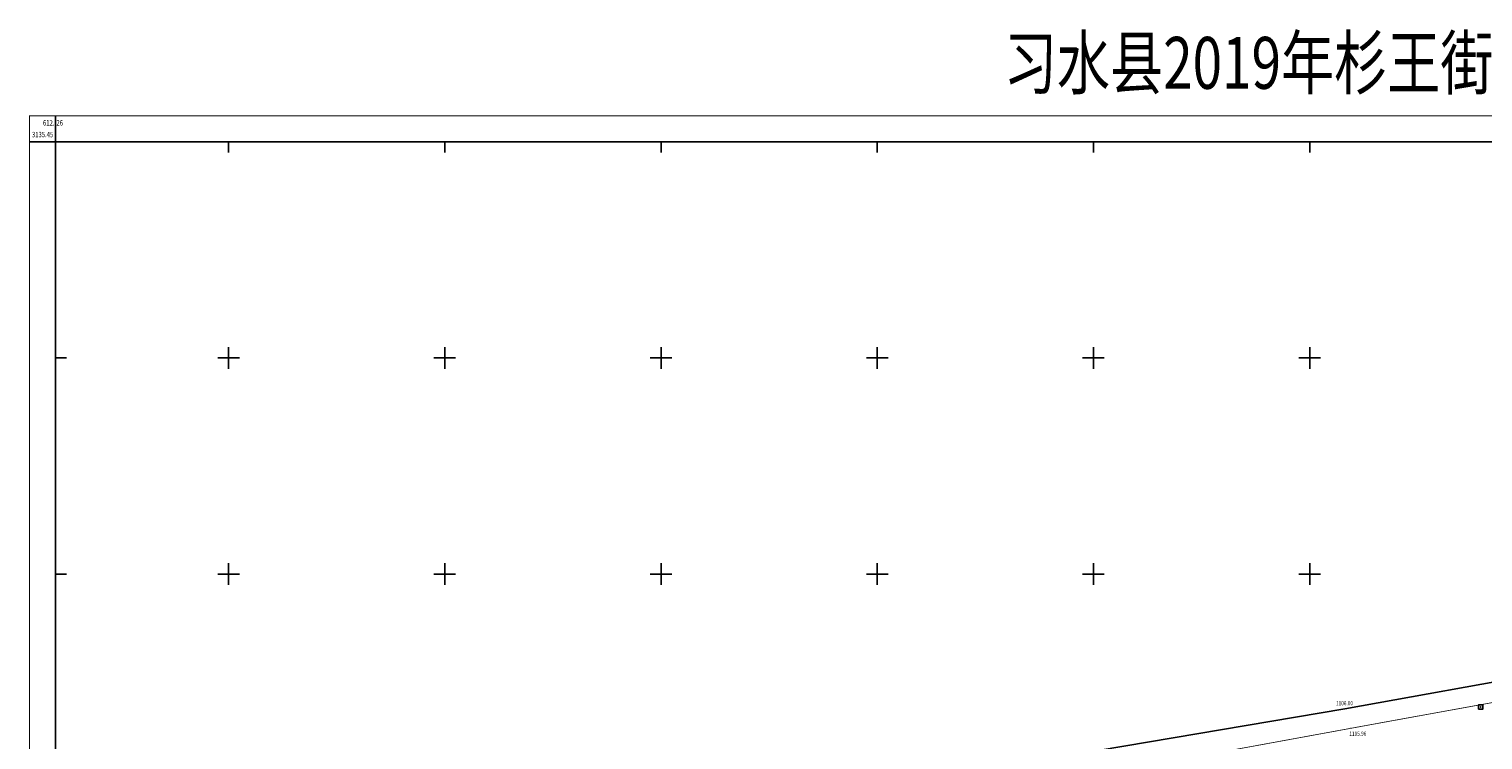
# Model space of a CAD drawing. Extents: x 612249 to 612916, y 3134679 to 3135476.
# Drawn here: x 612254 to 612590, y 3135312 to 3135476 of the extents above; entities that cross this region are included whole.
import ezdxf
from ezdxf.enums import TextEntityAlignment as Align

# ---------------------------------------------------------------- set-up
doc = ezdxf.new("R2010")
doc.units = 0
doc.header["$LTSCALE"] = 0.5
doc.header["$PDSIZE"] = 0.2
doc.layers.get('0').update_dxf_attribs({"linetype": 'CONTINUOUS'})
for name, color, linetype in [('DLSS', 4, 'CONTINUOUS'), ('GCD', 1, 'CONTINUOUS'), ('KZD', 1, 'CONTINUOUS'), ('TK', 7, 'CONTINUOUS'), ('ZBTZ', 3, 'CONTINUOUS')]:
    doc.layers.add(name, color=color, linetype=linetype)
doc.styles.add('HZ', font='rs.shx', dxfattribs={"width": 0.8, "bigfont": 'hztxt.shx'})
doc.styles.add('正等线体', font='simhei.ttf')
doc.styles.add('等线体', font='simhei.ttf')
doc.linetypes.add('1161', pattern='A,0,[149,AAA.SHX,S=0.15,R=0,X=0,Y=0],-1.6', length=1.6)

# ---------------------------------------------------------------- blocks, each defined once
blk = doc.blocks.new('GC200')
at = {"linetype": 'Continuous', "const_width": 0.2, "flags": 128}
blk.add_lwpolyline([(-0.1, 0, 1), (0.1, 0, 1)], format="xyb", close=True, dxfattribs=at)
blk = doc.blocks.new('gc261')
blk.add_lwpolyline([(-1, -1), (1, -1), (1, 1), (-1, 1)], close=True)
blk.add_point((0, 0))

msp = doc.modelspace()

# ---------------------------------------------------------------- linework, layer by layer
at = {"layer": 'DLSS', "linetype": 'Continuous', "const_width": 0.175, "elevation": 1107.61, "flags": 128}
msp.add_lwpolyline([(612293.01, 3134722.82), (612297.27, 3134737.01), (612368.7, 3134970.61), (612416.5, 3135126.66), (612434.87, 3135186.74), (612464.51, 3135282.51), (612468.82, 3135297.87), (612493.13, 3135302.15), (612568.53, 3135315.96), (612594.06, 3135320.59), (612607.29, 3135323.01), (612694.97, 3135338.33), (612850.36, 3135366.69)], dxfattribs=at)
at = {"layer": 'TK', "linetype": 'Continuous'}
for p, q in [((612260, 3135450), (612260, 3135456)), ((612260, 3135450), (612254, 3135450)), ((612300, 3135450), (612300, 3135447.5)), ((612350, 3135450), (612350, 3135447.5)), ((612400, 3135450), (612400, 3135447.5)), ((612450, 3135450), (612450, 3135447.5)), ((612500, 3135450), (612500, 3135447.5)), ((612550, 3135450), (612550, 3135447.5)), ((612300, 3135397.5), (612300, 3135402.5)), ((612350, 3135397.5), (612350, 3135402.5)), ((612400, 3135397.5), (612400, 3135402.5)), ((612450, 3135397.5), (612450, 3135402.5)), ((612500, 3135397.5), (612500, 3135402.5)), ((612550, 3135397.5), (612550, 3135402.5)), ((612260, 3135400), (612262.5, 3135400)), ((612297.5, 3135400), (612302.5, 3135400)), ((612347.5, 3135400), (612352.5, 3135400)), ((612397.5, 3135400), (612402.5, 3135400)), ((612447.5, 3135400), (612452.5, 3135400)), ((612497.5, 3135400), (612502.5, 3135400)), ((612547.5, 3135400), (612552.5, 3135400)), ((612300, 3135347.5), (612300, 3135352.5)), ((612350, 3135347.5), (612350, 3135352.5)), ((612400, 3135347.5), (612400, 3135352.5)), ((612450, 3135347.5), (612450, 3135352.5)), ((612500, 3135347.5), (612500, 3135352.5)), ((612550, 3135347.5), (612550, 3135352.5)), ((612260, 3135350), (612262.5, 3135350)), ((612297.5, 3135350), (612302.5, 3135350)), ((612347.5, 3135350), (612352.5, 3135350)), ((612397.5, 3135350), (612402.5, 3135350)), ((612447.5, 3135350), (612452.5, 3135350)), ((612497.5, 3135350), (612502.5, 3135350)), ((612547.5, 3135350), (612552.5, 3135350))]:
    msp.add_line(p, q, dxfattribs=at)
at = {"layer": 'TK', "linetype": 'Continuous', "flags": 128}
msp.add_lwpolyline([(612254, 3134694, 0.25, 0.25, 0), (612916, 3134694, 0.25, 0.25, 0), (612916, 3135456, 0.25, 0.25, 0), (612254, 3135456, 0.25, 0.25, 0)], format="xyseb", close=True, dxfattribs=at)
msp.add_lwpolyline([(612260, 3134700), (612910, 3134700), (612910, 3135450), (612260, 3135450)], close=True, dxfattribs=at)
at = {"layer": 'ZBTZ', "linetype": '1161', "elevation": 1107.61, "flags": 128}
msp.add_lwpolyline([(612288.4, 3134724.22), (612411.82, 3135127.52), (612429.77, 3135188.31), (612459.4, 3135284.03), (612464.08, 3135299.27), (612464.85, 3135302.08), (612467.92, 3135302.81), (612492, 3135307.37), (612495.58, 3135308.24), (612558.1, 3135318.85), (612605.21, 3135327.3), (612699.68, 3135344.22), (612762.84, 3135355.68), (612849.41, 3135371.94)], dxfattribs=at)

# ---------------------------------------------------------------- block references
at = {"layer": 'GCD', "linetype": 'Continuous'}
ref = msp.add_blockref('GC200', (612558.1, 3135318.85, 1106), dxfattribs=dict(at, xscale=0.5, yscale=0.5, zscale=0.5))
ref.add_attrib('height', '1106.00', dxfattribs={"linetype": 'Continuous', "height": 1, "style": '正等线体', "width": 0.8}).set_placement((612556.08, 3135320.12, 1106), align=Align.MIDDLE_LEFT)
ref = msp.add_blockref('GC200', (612559.47, 3135314.36, 1105.96), dxfattribs=dict(at, xscale=0.5, yscale=0.5, zscale=0.5))
ref.add_attrib('height', '1105.96', dxfattribs={"linetype": 'Continuous', "height": 1, "style": '正等线体', "width": 0.8}).set_placement((612559.17, 3135313.06, 1105.96), align=Align.MIDDLE_LEFT)
at = {"layer": 'KZD', "linetype": 'Continuous', "xscale": 0.5, "yscale": 0.5}
msp.add_blockref('gc261', (612589.52, 3135319.21, 1105.57), dxfattribs=at)

# ---------------------------------------------------------------- texts
at = {"layer": 'TK', "linetype": 'Continuous', "style": '等线体', "width": 0.75}
msp.add_text('习水县2019年杉王街道公租房建设项目', height=12, dxfattribs=at).set_placement((612585, 3135458.5), align=Align.BOTTOM_CENTER)
at = {"layer": 'TK', "linetype": 'Continuous', "style": 'HZ', "width": 0.8}
msp.add_text('612.', height=1.25, dxfattribs=at).set_placement((612259.75, 3135454.38), align=Align.MIDDLE_RIGHT)
msp.add_text('26', height=1.25, dxfattribs=at).set_placement((612260.2, 3135454.38), align=Align.MIDDLE_LEFT)
msp.add_text('3135.45', height=1.25, dxfattribs=at).set_placement((612257, 3135451.5), align=Align.MIDDLE)

doc.saveas('drawing.dxf')
